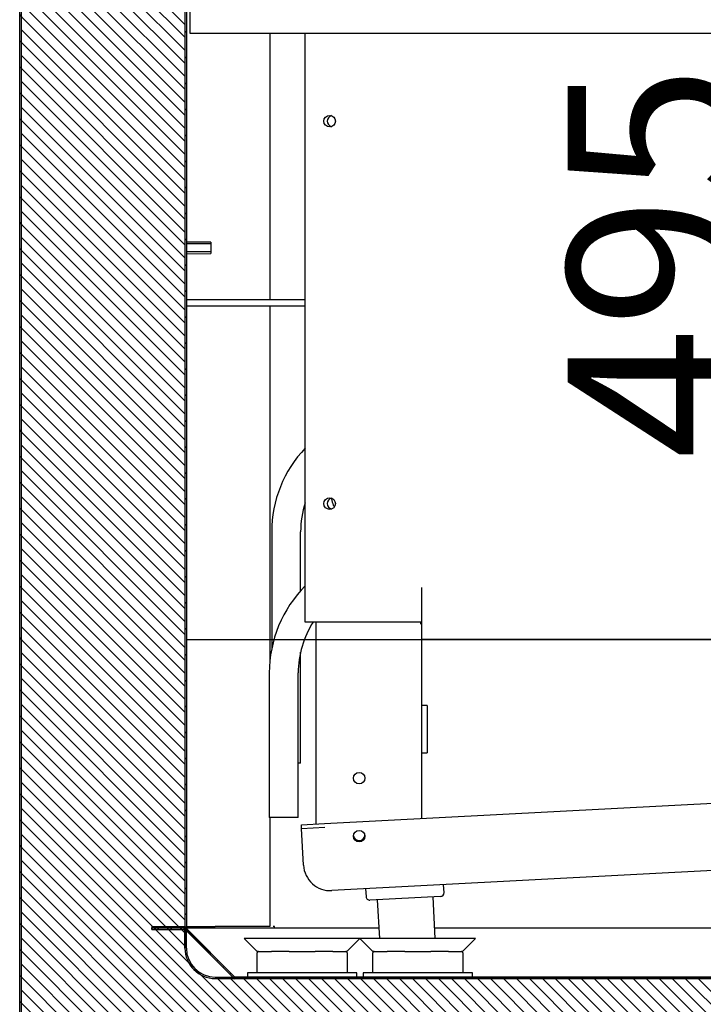
# Model space of a CAD drawing. Units: millimetres. Extents: x 0 to 4294, y -346 to 305.
# Drawn here: x 1851 to 1863, y -216 to -199 of the extents above; entities that cross this region are included whole.
import ezdxf

# ---------------------------------------------------------------- set-up
doc = ezdxf.new("R2010")
doc.units = ezdxf.units.MM
for name, color, linetype in [('10ME1M03', 7, 'Continuous'), ('10ME1M15-1', 7, 'Continuous'), ('10ME1M16', 7, 'Continuous'), ('10ME1M20-1', 7, 'Continuous'), ('10ME1M20P', 7, 'Continuous'), ('10ME1M90', 7, 'Continuous'), ('308X04', 7, 'Continuous'), ('603X16', 7, 'Continuous'), ('603X74', 7, 'Continuous'), ('603X92', 7, 'Continuous'), ('701X56', 7, 'Continuous'), ('BANDEJA_DESAGÜE', 7, 'Continuous'), ('EVAP', 7, 'Continuous'), ('INYECTADO', 7, 'Continuous'), ('TAPA_LATERAL', 7, 'Continuous'), ('TUBO', 7, 'Continuous')]:
    doc.layers.add(name, color=color, linetype=linetype)
doc.styles.add('SEACAD_Solid_Edge_ISO', font='seiso.ttf')
doc.dimstyles.new('INFRICO_COT', dxfattribs={"dimtxt": 3, "dimasz": 2.25, "dimexe": 1.5, "dimexo": 2.25, "dimgap": 1.5, "dimtad": 1, "dimdec": 0, "dimlfac": 20, "dimzin": 12, "dimtxsty": 'SEACAD_Solid_Edge_ISO', "dimblk1": '_SE_FILLED', "dimblk2": '_SE_FILLED', "dimsah": 1, "dimcen": 1.5, "dimadec": 1, "dimazin": 0, "dimtfac": 1, "dimtdec": 0, "dimtmove": 0, "dimatfit": 3, "dimfxl": 1, "dimtolj": 1, "dimtzin": 12, "dimarcsym": 0})
pattern_1 = [(135, (1802.8984, -151.30482), (-0.2245064, -0.2245064), [])]

# ---------------------------------------------------------------- blocks, each defined once
blk = doc.blocks.new('_SE_FILLED')
at = {"color": 0}
blk.add_line((0, 0), (-1, 0), dxfattribs=at)
blk.add_solid([(0, 0), (-1, -0.1665), (-1, 0.1665), (0, 0)], dxfattribs=at)
blk = doc.blocks.new('*D154')
at = {"color": 0, "lineweight": -2}
for p, q in [((1856.605, -191.247), (1866.871, -191.247)), ((1865.371, -193.497), (1865.371, -213.733)), ((1857.015, -215.983), (1866.871, -215.983))]:
    blk.add_line(p, q, dxfattribs=at)
at = {"layer": 'Defpoints', "color": 0}
for p in [(1854.355, -191.247), (1854.765, -215.983), (1865.371, -215.983)]:
    blk.add_point(p, dxfattribs=at)
at = {"color": 0, "lineweight": -2, "xscale": 2.25, "yscale": 2.25, "zscale": 2.25}
for p, rotation in [((1865.371, -191.247), 90), ((1865.371, -215.983), 270)]:
    blk.add_blockref('_SE_FILLED', p, dxfattribs=dict(at, rotation=rotation))
at = {"color": 0, "insert": (1862.353, -203.615), "char_height": 3, "attachment_point": 5, "rotation": 90, "style": 'SEACAD_Solid_Edge_ISO'}
blk.add_mtext('\\A1;495', dxfattribs=at)
blk = doc.blocks.new('*D155')
at = {"color": 0, "lineweight": -2}
for p, q in [((1854.265, -205.72), (1854.265, -211.646)), ((1880.765, -212.883), (1880.765, -208.646)), ((1856.515, -210.146), (1878.515, -210.146))]:
    blk.add_line(p, q, dxfattribs=at)
at = {"layer": 'Defpoints', "color": 0}
for p in [(1854.265, -203.47), (1880.765, -210.146), (1880.765, -215.133)]:
    blk.add_point(p, dxfattribs=at)
at = {"color": 0, "lineweight": -2, "xscale": 2.25, "yscale": 2.25, "zscale": 2.25, "rotation": 180}
blk.add_blockref('_SE_FILLED', (1854.265, -210.146), dxfattribs=at)
at = {"color": 0, "lineweight": -2, "xscale": 2.25, "yscale": 2.25, "zscale": 2.25}
blk.add_blockref('_SE_FILLED', (1880.765, -210.146), dxfattribs=at)
at = {"color": 0, "insert": (1867.515, -207.129), "char_height": 3, "attachment_point": 5, "style": 'SEACAD_Solid_Edge_ISO'}
blk.add_mtext('\\A1;530', dxfattribs=at)

msp = doc.modelspace()

# ---------------------------------------------------------------- hatches: boundary and pattern name
at = {"layer": '10ME1M03', "linetype": 'Continuous'}
h = msp.add_hatch(dxfattribs=at)
h.set_pattern_fill('LINE', scale=0.1, angle=135, style=0)
h.set_pattern_definition(pattern_1)
edge = h.paths.add_edge_path()
edge.add_line((1852.989, -191.382), (1851.414, -191.382))
edge.add_arc((1851.414, -191.413), 0.0305, 90, 180)
edge.add_line((1851.384, -191.413), (1851.384, -218.353))
edge.add_arc((1851.414, -218.353), 0.0305, 180, 270)
edge.add_line((1851.414, -218.383), (1853.354, -218.383))
edge.add_arc((1853.354, -218.353), 0.0305, 270, 360)
edge.add_line((1853.384, -218.353), (1853.384, -217.783))
edge.add_line((1853.384, -217.783), (1853.354, -217.783))
edge.add_line((1853.354, -217.783), (1853.354, -218.353))
edge.add_arc((1853.354, -218.353), 0.0005, 270, 360, ccw=False)
edge.add_line((1853.354, -218.353), (1851.414, -218.353))
edge.add_arc((1851.414, -218.353), 0.0005, 180, 270, ccw=False)
edge.add_line((1851.414, -218.353), (1851.414, -191.413))
edge.add_arc((1851.414, -191.413), 0.0005, 90, 180, ccw=False)
edge.add_line((1851.414, -191.412), (1852.989, -191.412))
edge.add_arc((1852.989, -191.413), 0.0005, 0, 90, ccw=False)
edge.add_line((1852.989, -191.413), (1852.989, -191.732))
edge.add_line((1852.989, -191.732), (1853.019, -191.732))
edge.add_line((1853.019, -191.732), (1853.019, -191.413))
edge.add_arc((1852.989, -191.413), 0.0305, 0, 90)
at = {"layer": '10ME1M15-1', "linetype": 'Continuous'}
h = msp.add_hatch(dxfattribs=at)
h.set_pattern_fill('LINE', scale=0.1, angle=45, style=0)
h.set_pattern_definition([(45, (1802.8984, -151.30482), (-0.2245064, 0.2245064), [])])
edge = h.paths.add_edge_path()
edge.add_line((1854.265, -215.108), (1854.265, -191.633))
edge.add_line((1854.265, -191.633), (1854.24, -191.633))
edge.add_line((1854.24, -191.633), (1854.24, -215.108))
edge.add_arc((1854.24, -215.108), 0.0005, 270, 360, ccw=False)
edge.add_line((1854.24, -215.108), (1853.665, -215.108))
edge.add_line((1853.665, -215.108), (1853.665, -215.133))
edge.add_line((1853.665, -215.133), (1854.24, -215.133))
edge.add_arc((1854.24, -215.108), 0.0255, 270, 360)
at = {"layer": '10ME1M20-1', "linetype": 'Continuous'}
h = msp.add_hatch(dxfattribs=at)
h.set_pattern_fill('LINE', scale=0.1, angle=135, style=0)
h.set_pattern_definition(pattern_1)
edge = h.paths.add_edge_path()
edge.add_line((1879.54, -215.158), (1881.365, -215.158))
edge.add_line((1881.365, -215.158), (1881.365, -215.133))
edge.add_line((1881.365, -215.133), (1879.54, -215.133))
edge.add_arc((1879.54, -215.158), 0.025, 90, 180)
edge.add_line((1879.515, -215.158), (1879.515, -215.483))
edge.add_arc((1879.015, -215.483), 0.5, 270, 360, ccw=False)
edge.add_line((1879.015, -215.983), (1854.765, -215.983))
edge.add_arc((1854.765, -215.483), 0.5, 180, 270, ccw=False)
edge.add_line((1854.265, -215.483), (1854.265, -215.158))
edge.add_arc((1854.24, -215.158), 0.025, 0, 90)
edge.add_line((1854.24, -215.133), (1853.665, -215.133))
edge.add_line((1853.665, -215.133), (1853.665, -215.158))
edge.add_line((1853.665, -215.158), (1854.24, -215.158))
edge.add_line((1854.24, -215.158), (1854.24, -215.483))
edge.add_arc((1854.765, -215.483), 0.525, 180, 270)
edge.add_line((1854.765, -216.008), (1879.015, -216.008))
edge.add_arc((1879.015, -215.483), 0.525, 270, 360)
edge.add_line((1879.54, -215.483), (1879.54, -215.158))
at = {"layer": '10ME1M20P', "linetype": 'Continuous'}
h = msp.add_hatch(dxfattribs=at)
h.set_pattern_fill('LINE', scale=0.05, angle=45, style=0)
h.set_pattern_definition([(45, (1802.89841, -151.30482), (-0.1122532, 0.1122532), [])])
edge = h.paths.add_edge_path()
edge.add_line((1879.523, -215.141), (1878.679, -215.985))
edge.add_arc((1878.678, -215.985), 0.0005, 270, 315, ccw=False)
edge.add_line((1878.678, -215.986), (1855.103, -215.986))
edge.add_arc((1855.103, -215.985), 0.0005, 225, 270, ccw=False)
edge.add_line((1855.103, -215.985), (1854.258, -215.141))
edge.add_arc((1854.24, -215.159), 0.0255, 45, 90)
edge.add_line((1854.24, -215.133), (1853.665, -215.133))
edge.add_line((1853.665, -215.133), (1853.665, -215.158))
edge.add_line((1853.665, -215.158), (1854.24, -215.158))
edge.add_arc((1854.24, -215.159), 0.0005, 45, 90, ccw=False)
edge.add_line((1854.241, -215.158), (1855.085, -216.003))
edge.add_arc((1855.103, -215.985), 0.0255, 225, 270)
edge.add_line((1855.103, -216.011), (1878.678, -216.011))
edge.add_arc((1878.678, -215.985), 0.0255, 270, 315)
edge.add_line((1878.696, -216.003), (1879.541, -215.158))
edge.add_arc((1879.541, -215.159), 0.0005, 90, 135, ccw=False)
edge.add_line((1879.541, -215.158), (1881.366, -215.158))
edge.add_line((1881.366, -215.158), (1881.366, -215.133))
edge.add_line((1881.366, -215.133), (1879.541, -215.133))
edge.add_arc((1879.541, -215.159), 0.0255, 90, 135)
at = {"layer": 'INYECTADO', "linetype": 'Continuous'}
h = msp.add_hatch(dxfattribs=at)
h.set_pattern_fill('LINE', scale=0.05, angle=135, style=0)
h.set_pattern_definition([(135, (1802.89841, -151.30482), (-0.1122532, -0.1122532), [])])
edge = h.paths.add_edge_path()
edge.add_arc((1853.82, -192.547), 0.01, 270, 360, ccw=False)
edge.add_line((1853.82, -192.557), (1853.355, -192.557))
edge.add_arc((1853.355, -192.547), 0.01, 180, 270, ccw=False)
edge.add_line((1853.345, -192.547), (1853.345, -191.612))
edge.add_arc((1853.335, -191.612), 0.01, 0, 70.3794)
edge.add_arc((1853.59, -190.896), 0.75, 228.7646, 250.3794, ccw=False)
edge.add_arc((1853.089, -191.467), 0.01, 48.7646, 180)
edge.add_line((1853.079, -191.467), (1853.079, -191.774))
edge.add_arc((1853.069, -191.774), 0.01, 323.1508, 360, ccw=False)
edge.add_line((1853.077, -191.78), (1853.043, -191.825))
edge.add_arc((1853.051, -191.831), 0.01, 143.1508, 195)
edge.add_line((1853.041, -191.834), (1853.069, -191.939))
edge.add_arc((1853.093, -191.932), 0.025, 195, 270)
edge.add_line((1853.093, -191.957), (1853.183, -191.957))
edge.add_arc((1853.183, -191.967), 0.01, 0, 90, ccw=False)
edge.add_line((1853.193, -191.967), (1853.193, -191.997))
edge.add_arc((1853.183, -191.997), 0.01, 270, 360, ccw=False)
edge.add_line((1853.183, -192.007), (1853.093, -192.007))
edge.add_arc((1853.093, -191.932), 0.075, 195, 270, ccw=False)
edge.add_line((1853.021, -191.952), (1852.969, -191.757))
edge.add_line((1852.969, -191.757), (1853.019, -191.757))
edge.add_line((1853.019, -191.757), (1853.019, -191.412))
edge.add_line((1853.019, -191.412), (1851.414, -191.412))
edge.add_line((1851.414, -191.412), (1851.414, -218.353))
edge.add_line((1851.414, -218.353), (1883.254, -218.353))
edge.add_line((1883.254, -218.353), (1883.254, -217.008))
edge.add_line((1883.254, -217.008), (1882.66, -217.008))
edge.add_line((1882.66, -217.008), (1882.66, -217.083))
edge.add_line((1882.66, -217.083), (1882.474, -217.008))
edge.add_line((1882.474, -217.008), (1881.398, -217.008))
edge.add_line((1881.398, -217.008), (1880.845, -216.841))
edge.add_line((1880.845, -216.841), (1880.845, -215.973))
edge.add_line((1880.845, -215.973), (1881.195, -215.973))
edge.add_line((1881.195, -215.973), (1881.195, -216.033))
edge.add_line((1881.195, -216.033), (1880.915, -216.033))
edge.add_line((1880.915, -216.033), (1880.915, -216.793))
edge.add_line((1880.915, -216.793), (1881.398, -216.793))
edge.add_line((1881.398, -216.793), (1881.398, -215.296))
edge.add_line((1881.398, -215.296), (1881.205, -215.207))
edge.add_line((1881.205, -215.207), (1880.777, -215.378))
edge.add_arc((1880.766, -215.35), 0.03, 111.7264, 291.7264, ccw=False)
edge.add_line((1880.755, -215.322), (1881.166, -215.158))
edge.add_line((1881.166, -215.158), (1879.54, -215.158))
edge.add_line((1879.54, -215.158), (1879.54, -215.483))
edge.add_arc((1879.015, -215.483), 0.525, 270, 360, ccw=False)
edge.add_line((1879.015, -216.008), (1854.765, -216.008))
edge.add_arc((1854.765, -215.483), 0.525, 180, 270, ccw=False)
edge.add_line((1854.24, -215.483), (1854.24, -191.818))
edge.add_line((1854.24, -191.818), (1854.24, -191.818))
edge.add_line((1854.24, -191.818), (1854.24, -192.175))
edge.add_arc((1854.23, -192.175), 0.01, 330, 360, ccw=False)
edge.add_line((1854.238, -192.18), (1854.169, -192.3))
edge.add_arc((1854.139, -192.292), 0.0309, 135.9638, 344.0362, ccw=False)
edge.add_line((1854.117, -192.27), (1854.168, -192.182))
edge.add_arc((1854.159, -192.177), 0.01, 330, 450)
edge.add_line((1854.159, -192.167), (1853.415, -192.167))
edge.add_arc((1853.415, -192.177), 0.01, 90, 180)
edge.add_line((1853.405, -192.177), (1853.405, -192.487))
edge.add_arc((1853.415, -192.487), 0.01, 180, 270)
edge.add_line((1853.415, -192.497), (1853.82, -192.497))
edge.add_arc((1853.82, -192.507), 0.01, 0, 90, ccw=False)
edge.add_line((1853.83, -192.507), (1853.83, -192.547))

# ---------------------------------------------------------------- linework, layer by layer
at = {"layer": '10ME1M03', "color": 7, "linetype": 'Continuous'}
for p, q in [((1851.384, -218.353), (1851.384, -191.413)), ((1851.414, -218.353), (1851.414, -191.413))]:
    msp.add_line(p, q, dxfattribs=at)
at = {"layer": '10ME1M15-1', "color": 7, "linetype": 'Continuous'}
for p, q in [((1854.24, -191.633), (1854.24, -215.108)), ((1854.265, -191.633), (1854.265, -215.108)), ((1855.706, -199.653), (1855.706, -204.27)), ((1855.706, -204.37), (1855.706, -210.541)), ((1855.706, -213.22), (1855.706, -215.108)), ((1853.665, -215.108), (1853.665, -215.133)), ((1853.665, -215.108), (1854.24, -215.108)), ((1853.665, -215.133), (1854.24, -215.133)), ((1854.265, -215.108), (1854.765, -215.108)), ((1855.68, -215.108), (1854.765, -215.108)), ((1855.706, -215.108), (1855.68, -215.108))]:
    msp.add_line(p, q, dxfattribs=at)
for radius in [0.0005, 0.0255]:
    msp.add_arc((1854.24, -215.108), radius, 270, 0, dxfattribs=at)
at = {"layer": '10ME1M16', "color": 7, "linetype": 'Continuous'}
for p, q in [((1855.79, -215.108), (1855.765, -215.108)), ((1855.79, -215.133), (1855.79, -215.108))]:
    msp.add_line(p, q, dxfattribs=at)
at = {"layer": '10ME1M20-1', "color": 7, "linetype": 'Continuous'}
for p, q in [((1853.665, -215.158), (1853.665, -215.133)), ((1853.665, -215.133), (1854.24, -215.133)), ((1853.665, -215.158), (1854.24, -215.158)), ((1854.24, -215.133), (1854.765, -215.133)), ((1854.24, -215.483), (1854.24, -215.158)), ((1854.265, -215.483), (1854.265, -215.158)), ((1854.765, -215.133), (1857.591, -215.133)), ((1858.557, -215.133), (1879.015, -215.133)), ((1854.765, -215.983), (1879.015, -215.983)), ((1854.765, -216.008), (1879.015, -216.008))]:
    msp.add_line(p, q, dxfattribs=at)
for centre, radius, start, end in [((1854.24, -215.158), 0.025, 0, 90), ((1854.765, -215.483), 0.525, 180, 270), ((1854.765, -215.483), 0.5, 180, 270)]:
    msp.add_arc(centre, radius, start, end, dxfattribs=at)
at = {"layer": '10ME1M20P', "color": 7, "linetype": 'Continuous'}
for p, q in [((1853.665, -215.133), (1854.24, -215.133)), ((1853.665, -215.133), (1853.665, -215.158)), ((1853.665, -215.158), (1854.24, -215.158)), ((1855.085, -216.003), (1854.241, -215.158)), ((1855.103, -215.985), (1854.258, -215.141)), ((1854.267, -215.141), (1854.267, -215.133)), ((1855.101, -215.983), (1854.267, -215.141)), ((1878.678, -215.986), (1855.103, -215.986)), ((1878.678, -216.011), (1855.103, -216.011))]:
    msp.add_line(p, q, dxfattribs=at)
for centre, radius, start, end in [((1854.24, -215.159), 0.0255, 45, 90), ((1854.24, -215.159), 0.0005, 45, 90), ((1855.103, -215.985), 0.0255, 225, 270), ((1855.103, -215.985), 0.0005, 225, 270)]:
    msp.add_arc(centre, radius, start, end, dxfattribs=at)
at = {"layer": '10ME1M90', "color": 7, "linetype": 'Continuous'}
for p, q in [((1854.326, -199.143), (1854.326, -199.653)), ((1854.326, -199.653), (1879.326, -199.653))]:
    msp.add_line(p, q, dxfattribs=at)
at = {"layer": '308X04', "color": 7, "linetype": 'Continuous'}
for p, q in [((1854.569, -204.27), (1854.265, -204.27)), ((1854.265, -204.37), (1854.569, -204.37)), ((1856.32, -204.27), (1854.569, -204.27)), ((1854.569, -204.37), (1856.32, -204.37))]:
    msp.add_line(p, q, dxfattribs=at)
at = {"layer": '603X16', "color": 7, "linetype": 'Continuous'}
for p, q in [((1857.265, -215.313), (1855.265, -215.313)), ((1855.265, -215.313), (1855.49, -215.538)), ((1857.04, -215.538), (1857.265, -215.313)), ((1859.265, -215.313), (1857.265, -215.313)), ((1857.265, -215.313), (1857.49, -215.538)), ((1859.04, -215.538), (1859.265, -215.313)), ((1855.511, -215.538), (1855.49, -215.538)), ((1856.042, -215.538), (1855.735, -215.538)), ((1856.796, -215.538), (1856.489, -215.538)), ((1857.04, -215.538), (1857.02, -215.538)), ((1857.511, -215.538), (1857.49, -215.538)), ((1858.042, -215.538), (1857.735, -215.538)), ((1858.796, -215.538), (1858.489, -215.538)), ((1859.04, -215.538), (1859.02, -215.538))]:
    msp.add_line(p, q, dxfattribs=at)
at = {"layer": '603X74', "color": 7, "linetype": 'Continuous'}
for p, q in [((1855.486, -215.908), (1855.486, -215.563)), ((1855.511, -215.538), (1855.735, -215.538)), ((1856.042, -215.538), (1856.265, -215.538)), ((1856.265, -215.538), (1856.489, -215.538)), ((1856.796, -215.538), (1857.02, -215.538)), ((1857.045, -215.563), (1857.045, -215.908)), ((1857.486, -215.908), (1857.486, -215.563)), ((1857.511, -215.538), (1857.735, -215.538)), ((1858.042, -215.538), (1858.265, -215.538)), ((1858.265, -215.538), (1858.489, -215.538)), ((1858.796, -215.538), (1859.02, -215.538)), ((1859.045, -215.563), (1859.045, -215.908)), ((1857.21, -215.908), (1855.32, -215.908)), ((1855.32, -215.908), (1855.32, -215.983)), ((1857.21, -215.983), (1857.21, -215.908)), ((1859.21, -215.908), (1857.32, -215.908)), ((1857.32, -215.908), (1857.32, -215.983)), ((1859.21, -215.983), (1859.21, -215.908))]:
    msp.add_line(p, q, dxfattribs=at)
for centre, start, end in [((1855.511, -215.563), 90, 180), ((1857.02, -215.563), 0, 90), ((1857.511, -215.563), 90, 180), ((1859.02, -215.563), 0, 90)]:
    msp.add_arc(centre, 0.025, start, end, dxfattribs=at)
at = {"layer": '603X92', "color": 7, "linetype": 'Continuous'}
for p, q in [((1858.426, -211.283), (1858.326, -211.283)), ((1858.426, -211.283), (1858.426, -212.103)), ((1858.326, -212.103), (1858.426, -212.103))]:
    msp.add_line(p, q, dxfattribs=at)
at = {"layer": '701X56', "color": 7, "linetype": 'Continuous'}
for p, q in [((1854.69, -203.272), (1854.265, -203.271)), ((1854.69, -203.301), (1854.265, -203.3)), ((1854.69, -203.272), (1854.69, -203.469)), ((1854.69, -203.44), (1854.265, -203.441)), ((1854.265, -203.47), (1854.69, -203.469))]:
    msp.add_line(p, q, dxfattribs=at)
at = {"layer": 'BANDEJA_DESAGÜE', "color": 7, "linetype": 'Continuous'}
for p, q in [((1856.653, -213.327), (1876.975, -212.262)), ((1856.253, -213.348), (1856.653, -213.327)), ((1856.256, -213.413), (1856.253, -213.348)), ((1856.256, -213.413), (1856.656, -213.392)), ((1856.653, -213.327), (1856.653, -213.327)), ((1856.29, -214.047), (1856.257, -213.413)), ((1876.971, -213.429), (1856.778, -214.487)), ((1858.718, -214.521), (1858.711, -214.386)), ((1857.363, -214.457), (1857.37, -214.592)), ((1858.656, -214.589), (1857.438, -214.653))]:
    msp.add_line(p, q, dxfattribs=at)
msp.add_circle((1857.252, -213.546), 0.1, dxfattribs=at)
for centre, radius, start, end in [((1856.754, -214.023), 0.465, 183, 273), ((1857.435, -214.588), 0.065, 183, 273), ((1858.653, -214.524), 0.065, 273, 3)]:
    msp.add_arc(centre, radius, start, end, dxfattribs=at)
at = {"layer": 'EVAP', "color": 7, "linetype": 'Continuous'}
for p, q in [((1855.739, -208.28), (1855.739, -210.307)), ((1856.239, -209.303), (1856.239, -208.28)), ((1858.326, -209.243), (1858.326, -213.24)), ((1856.501, -209.843), (1856.501, -213.335)), ((1856.239, -212.28), (1856.239, -210.36)), ((1855.698, -210.72), (1855.698, -213.22)), ((1856.198, -213.22), (1856.198, -210.72)), ((1856.239, -212.28), (1856.198, -212.28)), ((1856.198, -213.22), (1855.698, -213.22))]:
    msp.add_line(p, q, dxfattribs=at)
msp.add_circle((1857.251, -212.543), 0.1, dxfattribs=at)
for centre, radius, start, end in [((1856.801, -201.178), 0.1, 107.7582, 252.2418), ((1857.826, -208.28), 2.087, 136.1843, 180), ((1857.826, -208.28), 1.587, 161.6031, 180), ((1856.801, -207.793), 0.1, 107.7582, 252.2418), ((1857.826, -210.72), 2.128, 135.0598, 180), ((1857.826, -210.72), 1.628, 147.3711, 180), ((1857.251, -213.522), 0.1, 190.2994, 356.09)]:
    msp.add_arc(centre, radius, start, end, dxfattribs=at)
msp.add_open_spline([(1856.773, -207.697), (1856.774, -207.703), (1856.78, -207.744), (1856.794, -207.796), (1856.814, -207.839), (1856.819, -207.85)], degree=3, knots=[0.52170404, 0.52170404, 0.52170404, 0.52170404, 0.52890499, 0.57265976, 0.58669027, 0.58669027, 0.58669027, 0.58669027], dxfattribs=at)
at = {"layer": 'INYECTADO', "color": 7, "linetype": 'Continuous'}
for p, q in [((1851.414, -218.353), (1851.414, -191.412)), ((1854.24, -191.818), (1854.24, -215.483)), ((1854.765, -216.008), (1879.015, -216.008))]:
    msp.add_line(p, q, dxfattribs=at)
msp.add_arc((1854.765, -215.483), 0.525, 180, 270, dxfattribs=at)
at = {"layer": 'TAPA_LATERAL', "color": 7, "linetype": 'Continuous'}
for p, q in [((1856.32, -209.843), (1856.32, -199.653)), ((1856.37, -209.843), (1856.32, -209.843)), ((1858.32, -209.843), (1856.37, -209.843)), ((1858.32, -209.881), (1858.32, -209.843)), ((1875.27, -210.146), (1858.326, -210.146))]:
    msp.add_line(p, q, dxfattribs=at)
for centre in [(1856.74, -201.178), (1856.74, -207.793)]:
    msp.add_circle(centre, 0.1, dxfattribs=at)
at = {"layer": 'TUBO', "color": 7, "linetype": 'Continuous'}
for p, q in [((1857.565, -214.646), (1857.6, -215.313)), ((1858.567, -215.313), (1858.529, -214.596))]:
    msp.add_line(p, q, dxfattribs=at)

# ---------------------------------------------------------------- dimensions: what is measured, and where the dimension line sits
dim = msp.add_linear_dim(base=(1865.371, -215.983), p1=(1854.355, -191.247), p2=(1854.765, -215.983), angle=90, dimstyle='INFRICO_COT')
dim.commit()
dim.dimension.update_dxf_attribs({"geometry": '*D154', "text_midpoint": (1862.353, -203.615)})
dim = msp.add_linear_dim(base=(1880.765, -210.146), p1=(1854.265, -203.47), p2=(1880.765, -215.133), dimstyle='INFRICO_COT')
dim.commit()
dim.dimension.update_dxf_attribs({"geometry": '*D155', "text_midpoint": (1867.515, -207.129)})

doc.saveas('drawing.dxf')
